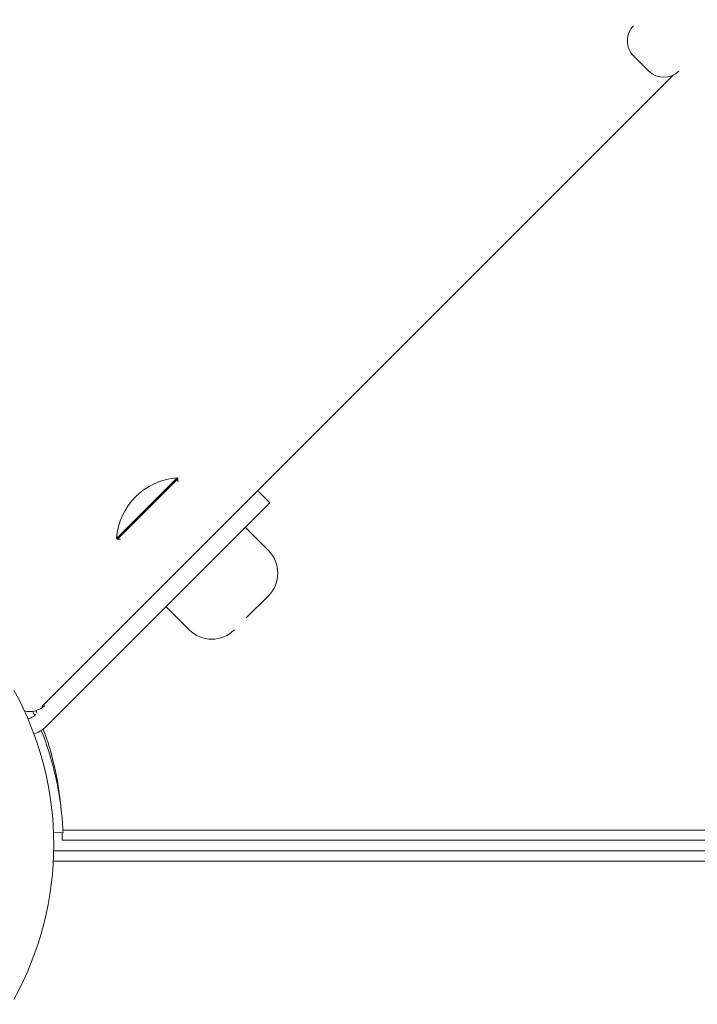
# Model space of a CAD drawing. Units: millimetres. Extents: x -2378 to 6173, y -6661 to 2924.
# Drawn here: x 2031 to 2158, y -2698 to -2513 of the extents above; entities that cross this region are included whole.
import ezdxf

# ---------------------------------------------------------------- set-up
doc = ezdxf.new("R2010")
doc.units = ezdxf.units.MM
doc.header["$LTSCALE"] = 0.2
doc.header["$MEASUREMENT"] = 0
doc.header["$PDMODE"] = 1
doc.layers.add('HAGS-Dim Plan', color=7, linetype='Continuous', lineweight=100)
doc.layers.add('HAGS-Plan', color=7, linetype='Continuous')
doc.styles.get("Standard").update_dxf_attribs({"font": 'g13f12d.shx', "height": 300})
doc.dimstyles.new('HAGS - Dim Plan', dxfattribs={"dimtxt": 300, "dimasz": 200, "dimexe": 0.18, "dimexo": 0.0625, "dimgap": 150, "dimtad": 0, "dimlfac": 0.001, "dimrnd": 0.01, "dimzin": 1, "dimdsep": 46, "dimtxsty": 'Standard', "dimblk": 'HAGS - Dim Plan arrow', "dimcen": 0.1, "dimse1": 1, "dimse2": 1, "dimclrd": 1, "dimadec": 0, "dimazin": 0, "dimtfac": 1, "dimtofl": 0, "dimtmove": 0, "dimatfit": 3, "dimfxl": 1, "dimtolj": 1, "dimtzin": 0, "dimarcsym": 0})

# ---------------------------------------------------------------- blocks, each defined once
blk = doc.blocks.new('HAGS - Dim Plan arrow')
at = {"color": 1, "lineweight": 0}
blk.add_lwpolyline([(0, 0, 0, 0.35, 0), (-1, 0, 0.015, 0.015, 0)], format="xyseb", dxfattribs=at)
blk = doc.blocks.new('*D56')
at = {"layer": 'Defpoints', "color": 0, "transparency": 16777216}
for p in [(2703.02, 1940.58), (5976.21, 1940.58), (335.52, -5922.35)]:
    blk.add_point(p, dxfattribs=at)
at = {"layer": 'HAGS-Dim Plan', "color": 1, "lineweight": -2, "transparency": 16777216}
for p, q in [((5976.21, 1740.58), (5976.21, -1385.45)), ((5976.21, -5722.35), (5976.21, -2596.32))]:
    blk.add_line(p, q, dxfattribs=at)
at = {"layer": 'HAGS-Dim Plan', "color": 1, "lineweight": -2, "transparency": 16777216, "xscale": 200, "yscale": 200, "zscale": 200}
for p, rotation in [((5976.21, 1940.58), 90), ((5976.21, -5922.35), 270)]:
    blk.add_blockref('HAGS - Dim Plan arrow', p, dxfattribs=dict(at, rotation=rotation))
at = {"layer": 'HAGS-Dim Plan', "color": 0, "transparency": 16777216, "insert": (5976.21, -1990.88), "char_height": 300, "attachment_point": 5, "rotation": 90}
blk.add_mtext('\\A1;7.85m', dxfattribs=at)
blk = doc.blocks.new('*D58')
at = {"layer": 'Defpoints', "color": 0, "transparency": 16777216}
for p in [(2567.5, 440.58, 160.46), (5472.22, 440.58), (123.52, -4422.35, 106.47)]:
    blk.add_point(p, dxfattribs=at)
at = {"layer": 'HAGS-Dim Plan', "color": 1, "lineweight": -2, "transparency": 16777216}
for p, q in [((5472.22, 240.58), (5472.22, -1370.45)), ((5472.22, -4222.35), (5472.22, -2611.32))]:
    blk.add_line(p, q, dxfattribs=at)
at = {"layer": 'HAGS-Dim Plan', "color": 1, "lineweight": -2, "transparency": 16777216, "xscale": 200, "yscale": 200, "zscale": 200}
for p, rotation in [((5472.22, 440.58), 90), ((5472.22, -4422.35), 270)]:
    blk.add_blockref('HAGS - Dim Plan arrow', p, dxfattribs=dict(at, rotation=rotation))
at = {"layer": 'HAGS-Dim Plan', "color": 0, "transparency": 16777216, "insert": (5472.22, -1990.88), "char_height": 300, "attachment_point": 5, "rotation": 90}
blk.add_mtext('\\A1;4.85m', dxfattribs=at)

msp = doc.modelspace()

# ---------------------------------------------------------------- linework, layer by layer
at = {"layer": 'HAGS-Plan', "lineweight": 0}
for p, q in [((2146.025, -2520.146, 2750), (2148.854, -2522.975, 2750)), ((2153.35, -2523.782, 2750), (2035.195, -2641.937, 2750)), ((2060.515, -2599.155, 2750), (2049.201, -2610.469, 2750)), ((2060.654, -2599.295, 2750), (2060.515, -2599.155, 2750)), ((2060.654, -2599.295, 2750), (2049.341, -2610.608, 2750)), ((2060.654, -2599.86, 2750), (2060.654, -2599.295, 2750)), ((2077.908, -2603.82, 2750), (2075.787, -2601.699, 2750)), ((2077.908, -2603.82, 2750), (2036.141, -2645.587, 2750)), ((2073.312, -2608.416, 2750), (2077.63, -2612.734, 2750)), ((2049.341, -2610.608, 2750), (2049.201, -2610.469, 2750)), ((2049.906, -2610.608, 2750), (2049.341, -2610.608, 2750)), ((2077.63, -2621.22, 2750), (2073.472, -2625.377, 2750)), ((2058.462, -2623.266, 2750), (2062.781, -2627.584, 2750)), ((2037.391, -2665.612, 2750), (2039.173, -2665.536, 2750)), ((2039.151, -2665.074, 2750), (2629.849, -2665.074, 2750)), ((2039, -2667, 2750), (2630, -2667, 2750)), ((2631.58, -2669, 2750), (2037.42, -2669, 2750)), ((2037.351, -2670.926, 2750), (2631.649, -2670.926, 2750))]:
    msp.add_line(p, q, dxfattribs=at)
for centre, radius, start, end in [((2148.854, -2517.318, 2750), 4, 135, 225.00001), ((2151.682, -2520.146, 2750), 4, 225, 314.99999), ((2061.333, -2611.287, 2750), 12.159, 93.85777, 176.14223), ((2073.387, -2616.977, 2750), 6, 315, 45), ((2067.023, -2623.341, 2750), 6, 225, 315), ((1977.544, -2667.824, 2750), 59.887, 331.07813, 28.92187), ((2032.919, -2638.909, 2750), 4, 255.95342, 314.99999), ((1981.007, -2666.09, 2750), 58, 23.25513, 23.74838), ((1981.007, -2666.09, 2750), 58, 5.607, 20.09673)]:
    msp.add_arc(centre, radius, start, end, dxfattribs=at)
for points, knots in [([(2033.867, -2643.608, 2750), (2033.84, -2643.55, 2750), (2033.813, -2643.491, 2750), (2033.697, -2643.243, 2750), (2033.608, -2643.054, 2750), (2033.517, -2642.864, 2750)], [-0.530935385, -0.530935385, -0.530935385, -0.530935385, -0.509492932, -0.509492932, -0.440059799, -0.440059799, -0.440059799, -0.440059799]), ([(2032.601, -2644.261, 2750), (2032.864, -2644.197, 2750), (2033.117, -2644.098, 2750), (2033.598, -2643.832, 2750), (2033.823, -2643.663, 2750), (2034.02, -2643.465, 2750)], [-0.16653579, -0.16653579, -0.16653579, -0.16653579, -0.08474643, -0.08474643, 0, 0, 0, 0]), ([(2033.717, -2647.062, 2750), (2034.095, -2646.942, 2750), (2034.459, -2646.785, 2750), (2035.296, -2646.321, 2750), (2035.745, -2645.982, 2750), (2036.141, -2645.587, 2750)], [-0.28765219, -0.28765219, -0.28765219, -0.28765219, -0.168469, -0.168469, 0, 0, 0, 0]), ([(2039.173, -2665.536, 2750), (2039.173, -2665.533, 2750), (2039.172, -2665.509, 2750), (2039.15, -2665.04, 2750), (2039.135, -2664.743, 2750), (2039.094, -2664.09, 2750), (2039.073, -2663.787, 2750), (2039.031, -2663.245, 2750), (2039.013, -2663.035, 2750), (2038.94, -2662.216, 2750), (2038.869, -2661.531, 2750), (2038.718, -2660.321, 2750), (2038.654, -2659.855, 2750), (2038.496, -2658.8, 2750), (2038.398, -2658.206, 2750), (2038.171, -2656.958, 2750), (2038.042, -2656.306, 2750), (2037.765, -2655.033, 2750), (2037.622, -2654.42, 2750), (2037.186, -2652.687, 2750), (2036.861, -2651.535, 2750), (2036.199, -2649.454, 2750), (2035.885, -2648.543, 2750), (2035.393, -2647.226, 2750), (2035.239, -2646.829, 2750), (2035.081, -2646.431, 2750)], [-4.9153858, -4.9153858, -4.9153858, -4.9153858, -4.3058783, -4.3058783, -3.8593819, -3.8593819, -3.5613352, -3.5613352, -3.3909021, -3.3909021, -2.9353686, -2.9353686, -2.6749054, -2.6749054, -2.3775447, -2.3775447, -2.0801213, -2.0801213, -1.8195808, -1.8195808, -1.3642166, -1.3642166, -1.0231466, -1.0231466, -0.8764272, -0.8764272, -0.8764272, -0.8764272]), ([(2039.005, -2665.543, 2750), (2039.007, -2665.776, 2750), (2039.007, -2665.977, 2750), (2039.007, -2666.159, 2750), (2039.007, -2666.191, 2750), (2039.007, -2666.22, 2750)], [2.15488101, 2.15488101, 2.15488101, 2.15488101, 2.26335789, 2.26335789, 2.28932545, 2.28932545, 2.28932545, 2.28932545]), ([(2039.007, -2666.22, 2750), (2039.007, -2666.428, 2750), (2039.005, -2666.595, 2750), (2039.002, -2666.91, 2750), (2039, -2667, 2750), (2039, -2667, 2750)], [-0.46775676, -0.46775676, -0.46775676, -0.46775676, -0.28274582, -0.28274582, 0, 0, 0, 0])]:
    msp.add_open_spline(points, degree=3, knots=knots, dxfattribs=at)

# ---------------------------------------------------------------- dimensions: what is measured, and where the dimension line sits
at = {"layer": 'HAGS-Dim Plan'}
for base, p1, p2, picture, middle in [((5976.212, 1940.584), (335.52, -5922.352), (2703.019, 1940.584), '*D56', (5976.212, -1990.884)), ((5472.218, 440.584), (123.52, -4422.352, 106.468), (2567.5, 440.584, 160.464), '*D58', (5472.218, -1990.884))]:
    dim = msp.add_linear_dim(base=base, p1=p1, p2=p2, angle=270, dimstyle='HAGS - Dim Plan', override={"dimrnd": 0.05, "dimpost": 'm'}, dxfattribs=at)
    dim.commit()
    dim.dimension.update_dxf_attribs({"geometry": picture, "text_midpoint": middle, "dimtype": 160})

doc.saveas('drawing.dxf')
